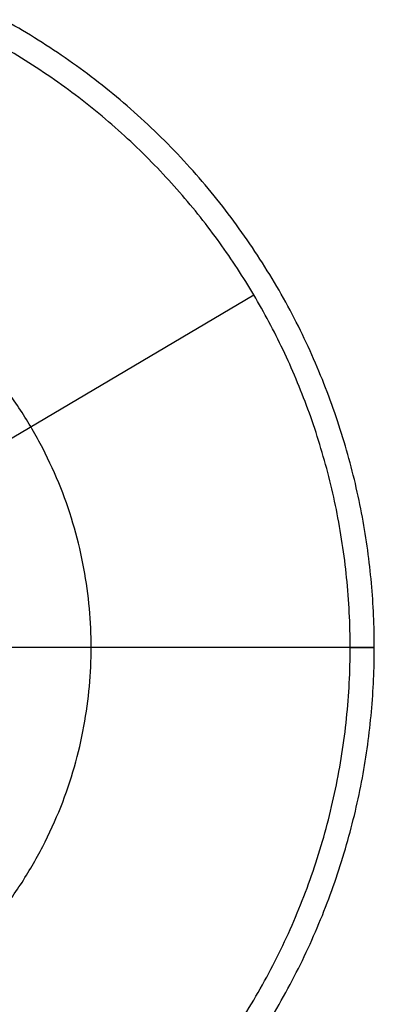
# Model space of a CAD drawing. Units: centimetres. Extents: x 78 to 1117, y -279 to 87.
# Drawn here: x 1104 to 1105, y -88 to -84 of the extents above; entities that cross this region are included whole.
import ezdxf

# ---------------------------------------------------------------- set-up
doc = ezdxf.new("R2010")
doc.units = ezdxf.units.CM
doc.layers.add('metallo', color=252, linetype='Continuous', true_color=0x696969)

msp = doc.modelspace()

# ---------------------------------------------------------------- linework, layer by layer
at = {"layer": 'metallo'}
for p, q in [((1099.6993, -88.0693), (1104.457, -85.2557)), ((1104.8418, -86.6625, 0.15), (1104.9381, -86.6625, 0.15))]:
    msp.add_line(p, q, dxfattribs=at)
for points, knots in [([(1102.0781, -83.8025, 0.45), (1104.9381, -83.8025, 0.45), (1104.9381, -86.6625, 0.45), (1104.9381, -89.5225, 0.45), (1102.0781, -89.5225, 0.45), (1099.2181, -89.5225, 0.45), (1099.2181, -86.6625, 0.45), (1099.2181, -83.8025, 0.45), (1102.0781, -83.8025, 0.45)], [0, 0, 0, 5.72, 5.72, 11.44, 11.44, 17.16, 17.16, 22.88, 22.88, 22.88]), ([(1102.0781, -83.8025, 0.15), (1104.9381, -83.8025, 0.15), (1104.9381, -86.6625, 0.15), (1104.9381, -89.5225, 0.15), (1102.0781, -89.5225, 0.15), (1099.2181, -89.5225, 0.15), (1099.2181, -86.6625, 0.15), (1099.2181, -83.8025, 0.15), (1102.0781, -83.8025, 0.15)], [0, 0, 0, 4.492477, 4.492477, 8.984955, 8.984955, 13.477432, 13.477432, 17.96991, 17.96991, 17.96991]), ([(1102.0781, -83.8025, 0.3), (1104.9381, -83.8025, 0.3), (1104.9381, -86.6625, 0.3), (1104.9381, -89.5225, 0.3), (1102.0781, -89.5225, 0.3), (1099.2181, -89.5225, 0.3), (1099.2181, -86.6625, 0.3), (1099.2181, -83.8025, 0.3), (1102.0781, -83.8025, 0.3)], [0, 0, 0, 4.492477, 4.492477, 8.984955, 8.984955, 13.477432, 13.477432, 17.96991, 17.96991, 17.96991]), ([(1100.6713, -84.2837, 0.15), (1103.0502, -82.8769, 0.15), (1104.457, -85.2557, 0.15), (1105.8638, -87.6346, 0.15), (1103.4849, -89.0414, 0.15), (1101.1061, -90.4482, 0.15), (1099.6993, -88.0693, 0.15), (1098.2925, -85.6905, 0.15), (1100.6713, -84.2837, 0.15)], [0, 0, 0, 4.34121, 4.34121, 8.682419, 8.682419, 13.023629, 13.023629, 17.364838, 17.364838, 17.364838]), ([(1100.6713, -84.2837), (1103.0502, -82.8769), (1104.457, -85.2557), (1105.8638, -87.6346), (1103.4849, -89.0414), (1101.1061, -90.4482), (1099.6993, -88.0693), (1098.2925, -85.6905), (1100.6713, -84.2837)], [0, 0, 0, 4.34121, 4.34121, 8.682419, 8.682419, 13.023629, 13.023629, 17.364838, 17.364838, 17.364838]), ([(1100.6713, -84.2837, 0.075), (1103.0502, -82.8769, 0.075), (1104.457, -85.2557, 0.075), (1105.8638, -87.6346, 0.075), (1103.4849, -89.0414, 0.075), (1101.1061, -90.4482, 0.075), (1099.6993, -88.0693, 0.075), (1098.2925, -85.6905, 0.075), (1100.6713, -84.2837, 0.075)], [0, 0, 0, 4.34121, 4.34121, 8.682419, 8.682419, 13.023629, 13.023629, 17.364838, 17.364838, 17.364838]), ([(1102.0781, -84.9325, 0.925), (1103.8081, -84.9325, 0.925), (1103.8081, -86.6625, 0.925), (1103.8081, -88.3925, 0.925), (1102.0781, -88.3925, 0.925), (1100.3481, -88.3925, 0.925), (1100.3481, -86.6625, 0.925), (1100.3481, -84.9325, 0.925), (1102.0781, -84.9325, 0.925)], [0, 0, 0, 5.72, 5.72, 11.44, 11.44, 17.16, 17.16, 22.88, 22.88, 22.88])]:
    msp.add_rational_spline(points, [1, 0.707106781187, 1, 0.707106781187, 1, 0.707106781187, 1, 0.707106781187, 1], degree=2, knots=knots, dxfattribs=at)
for points, degree in [([(1104.457, -85.2557, 0.15), (1104.457, -85.2557, 0.075), (1104.457, -85.2557)], 2), ([(1104.9381, -86.6625, 0.45), (1104.1848, -86.6625, 0.7667), (1103.4315, -86.6625, 1.0833), (1102.6781, -86.6625, 1.4)], 3), ([(1104.9381, -86.6625, 0.45), (1104.9381, -86.6625, 0.3), (1104.9381, -86.6625, 0.15)], 2)]:
    msp.add_open_spline(points, degree=degree, dxfattribs=at)

doc.saveas('drawing.dxf')
